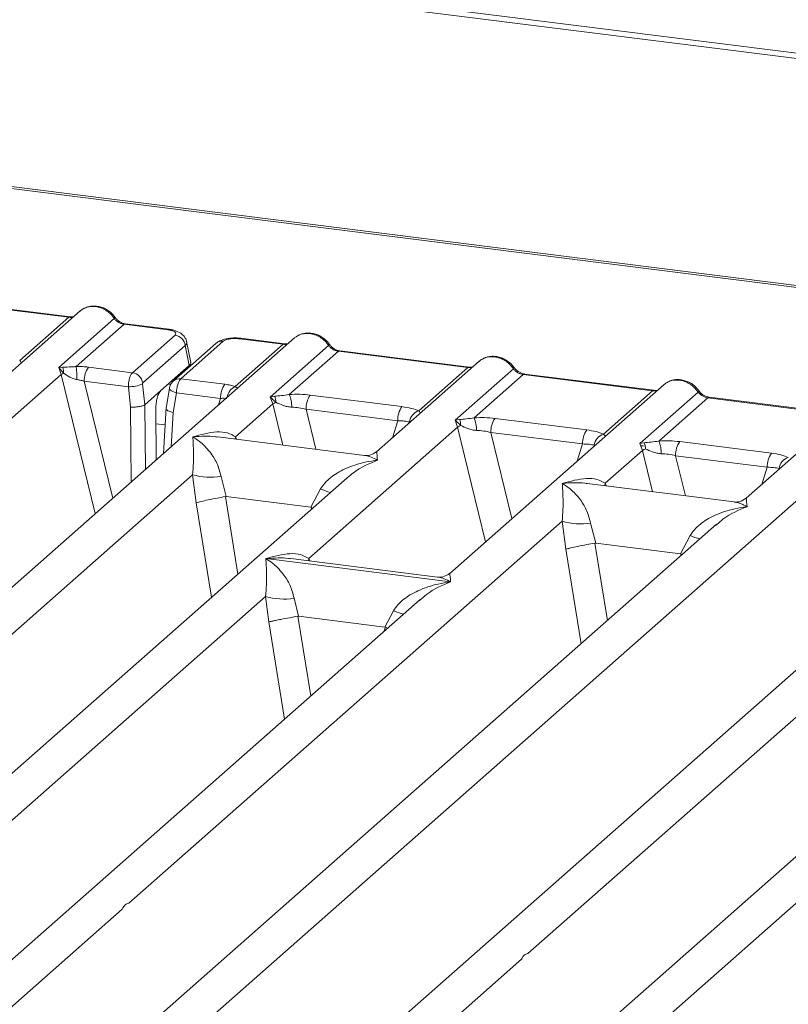
# Model space of a CAD drawing. Units: millimetres. Extents: x 5 to 415, y 5 to 292.
# Drawn here: x 278 to 285, y 126 to 135 of the extents above; entities that cross this region are included whole.
import ezdxf

# ---------------------------------------------------------------- set-up
doc = ezdxf.new("R2010")
doc.units = ezdxf.units.MM

msp = doc.modelspace()

# ---------------------------------------------------------------- linework, layer by layer
at = {"color": 7, "linetype": 'Continuous', "lineweight": 15}
for p, q in [((313.0499, 130.8679), (242.1589, 139.7993)), ((313.0484, 130.8198), (242.1573, 139.7512)), ((308.8137, 129.3018), (267.1209, 134.5546)), ((308.778, 129.2877), (267.0852, 134.5405)), ((277.233, 132.1632), (278.4034, 132.0158)), ((278.4159, 132.0207), (277.2455, 132.1682)), ((278.5072, 132.0737), (277.5792, 131.2552)), ((277.9599, 131.6246), (278.4034, 132.0158)), ((278.3125, 131.5605), (278.8155, 132.0041)), ((278.9034, 131.9528), (278.4703, 131.5708)), ((278.9034, 131.9528), (279.2981, 131.9031)), ((279.3106, 131.908), (278.9159, 131.9577)), ((280.4449, 131.8296), (273.4823, 125.6892)), ((278.9792, 131.5151), (279.364, 131.8544)), ((279.8005, 131.7994), (279.4157, 131.4601)), ((279.5062, 131.6084), (279.4692, 131.7956)), ((280.3411, 131.7717), (279.9464, 131.8214)), ((280.3536, 131.7766), (279.9589, 131.8263)), ((279.4566, 131.7616), (279.0718, 131.4222)), ((279.7344, 131.7801), (279.3496, 131.4408)), ((279.4566, 131.7616), (279.4928, 131.5788)), ((279.9079, 131.3897), (280.3411, 131.7717)), ((280.2258, 131.2949), (280.7532, 131.76)), ((280.8411, 131.7087), (280.3976, 131.3175)), ((280.8411, 131.7087), (282.0115, 131.5612)), ((282.024, 131.5661), (280.8536, 131.7136)), ((282.1152, 131.6191), (281.1872, 130.8007)), ((278.348, 131.5647), (278.3125, 131.5605)), ((278.336, 131.4985), (278.3125, 131.5605)), ((278.3125, 131.5605), (278.3572, 131.5098)), ((278.5811, 131.5652), (278.9792, 131.5151)), ((279.2361, 131.3525), (279.4928, 131.5788)), ((281.568, 131.1701), (282.0115, 131.5612)), ((281.8962, 131.0844), (282.4236, 131.5496)), ((271.8791, 125.8041), (278.336, 131.4985)), ((278.5433, 131.4379), (278.9422, 131.3877)), ((279.4157, 131.4601), (279.8138, 131.4099)), ((282.5115, 131.4982), (282.068, 131.1071)), ((282.5115, 131.4982), (283.6818, 131.3508)), ((283.6943, 131.3557), (282.524, 131.5031)), ((278.9422, 131.3877), (278.9623, 131.2034)), ((279.0701, 131.4136), (279.0907, 131.2243)), ((279.2361, 131.3525), (279.091, 131.2245)), ((279.3136, 131.3737), (279.2836, 131.191)), ((283.7856, 131.4087), (281.8481, 129.6999)), ((283.2383, 130.9596), (283.6818, 131.3508)), ((283.5665, 130.874), (284.0939, 131.3391)), ((279.377, 131.3329), (279.3477, 131.1548)), ((279.776, 131.2826), (279.377, 131.3329)), ((280.2652, 131.3019), (280.2258, 131.2949)), ((280.2488, 131.2325), (280.2258, 131.2949)), ((280.2258, 131.2949), (280.2766, 131.2477)), ((280.5869, 131.3125), (281.416, 131.208)), ((284.1818, 131.2878), (283.7383, 130.8966)), ((284.1818, 131.2878), (285.3522, 131.1403)), ((285.3647, 131.1452), (284.1943, 131.2927)), ((279.0907, 131.2243), (279.091, 131.2245)), ((279.1901, 131.1822), (279.1938, 130.7263)), ((279.284, 131.2), (279.2592, 130.7839)), ((279.912, 130.9355), (280.2488, 131.2325)), ((280.5491, 131.1852), (281.3782, 131.0808)), ((285.456, 131.1982), (284.528, 130.3798)), ((281.9355, 131.0915), (281.8962, 131.0844)), ((281.9192, 131.0221), (281.8962, 131.0844)), ((281.8962, 131.0844), (281.947, 131.0372)), ((282.2573, 131.1021), (283.0864, 130.9976)), ((280.5729, 129.8347), (281.9192, 131.0221)), ((281.0773, 130.7668), (279.7499, 130.934)), ((287.3936, 130.9541), (280.4311, 124.8137)), ((282.2195, 130.9748), (283.0486, 130.8703)), ((283.9277, 130.8916), (284.7568, 130.7871)), ((283.2528, 130.5146), (283.5896, 130.8116)), ((283.6059, 130.881), (283.5665, 130.874)), ((283.5896, 130.8116), (283.5665, 130.874)), ((283.8899, 130.7643), (284.719, 130.6599)), ((280.9198, 130.5648), (275.1527, 125.4787)), ((275.6052, 127.1372), (279.523, 130.5924)), ((278.8279, 124.9286), (285.2848, 130.6231)), ((279.523, 130.5924), (279.5553, 130.3392)), ((279.7805, 130.5765), (279.8265, 130.3943)), ((280.9216, 130.5627), (280.909, 130.5519)), ((280.5932, 130.2977), (280.6802, 130.4632)), ((284.418, 130.3459), (283.0907, 130.5131)), ((279.8265, 130.3943), (279.8191, 130.3942)), ((279.8265, 130.3943), (280.5932, 130.2977)), ((280.6003, 130.2958), (280.5932, 130.2977)), ((284.2605, 130.1439), (278.4935, 125.0578)), ((278.946, 126.7163), (282.8638, 130.1715)), ((282.8638, 130.1715), (282.8961, 129.9183)), ((283.1213, 130.1556), (283.1673, 129.9734)), ((284.2623, 130.1418), (284.2517, 130.1327)), ((283.9339, 129.8768), (284.021, 130.0423)), ((283.1673, 129.9734), (283.1599, 129.9733)), ((283.1673, 129.9734), (283.9339, 129.8768)), ((280.186, 129.8334), (281.8552, 129.6231)), ((281.7381, 129.6661), (280.4108, 129.8333)), ((283.9411, 129.8749), (283.9339, 129.8768)), ((287.8686, 129.6894), (282.1015, 124.6033)), ((282.554, 126.2618), (286.4718, 129.7169)), ((275.4871, 125.3495), (280.1832, 129.4911)), ((280.1832, 129.4911), (280.211, 129.2609)), ((280.4407, 129.4752), (280.4804, 129.312)), ((281.58, 129.4635), (276.8231, 125.2683)), ((281.5818, 129.4614), (281.5712, 129.4523)), ((280.4754, 129.312), (280.4804, 129.312)), ((280.4804, 129.312), (281.2618, 129.2136)), ((281.2618, 129.2136), (281.3404, 129.3619)), ((281.2666, 129.2123), (281.2618, 129.2136)), ((281.2849, 129.2033), (281.2666, 129.2123)), ((282.4359, 124.474), (287.132, 128.6156)), ((277.1575, 125.139), (278.8873, 126.6646)), ((280.7655, 124.6845), (282.4953, 126.21))]:
    msp.add_line(p, q, dxfattribs=at)
at = {"color": 8, "linetype": 'Continuous', "lineweight": 15}
for p, q in [((278.336, 131.4985), (278.6431, 130.2406)), ((278.5433, 131.4379), (278.8015, 130.3803)), ((279.3019, 131.4105), (279.3249, 131.4076)), ((279.7573, 131.2232), (279.776, 131.2826)), ((278.9623, 131.2034), (278.9678, 130.527)), ((279.091, 131.2245), (279.0958, 130.6398)), ((280.2488, 131.2325), (280.3398, 130.8597)), ((280.5491, 131.1852), (280.6377, 130.8222)), ((279.3477, 131.1548), (279.3292, 130.8457)), ((281.3295, 130.9262), (281.3782, 131.0808)), ((279.1912, 131.0533), (279.2746, 131.0428)), ((281.9192, 131.0221), (282.1722, 129.9857)), ((279.912, 130.9355), (279.9087, 130.914)), ((279.9236, 130.9122), (279.912, 130.9355)), ((282.2195, 130.9748), (282.4098, 130.1953)), ((282.9999, 130.7157), (283.0486, 130.8703)), ((283.5896, 130.8116), (283.6806, 130.4388)), ((283.8899, 130.7643), (283.9785, 130.4013)), ((284.6703, 130.5053), (284.719, 130.6599)), ((283.2528, 130.5146), (283.2494, 130.4932)), ((283.2644, 130.4913), (283.2528, 130.5146)), ((279.8191, 130.3942), (279.9327, 129.6943)), ((279.5553, 130.3392), (279.6941, 129.4839)), ((280.5934, 130.277), (280.6003, 130.2958)), ((282.8961, 129.9183), (283.0349, 129.063)), ((283.1599, 129.9733), (283.2735, 129.2734)), ((280.5729, 129.8347), (280.5695, 129.8133)), ((280.5855, 129.8113), (280.5729, 129.8347)), ((283.9342, 129.8561), (283.9411, 129.8749)), ((280.4754, 129.312), (280.5922, 128.5923)), ((280.211, 129.2609), (280.3536, 128.3819)), ((281.2529, 129.175), (281.2666, 129.2123))]:
    msp.add_line(p, q, dxfattribs=at)
at = {"color": 8, "linetype": 'Continuous', "lineweight": 15, "flags": 128}
for points in [[(278.4152, 132.0208), (278.4097, 132.0198), (278.4034, 132.0158)], [(279.2981, 131.9031), (279.3044, 131.9071), (279.3105, 131.908)], [(280.3529, 131.7767), (280.3474, 131.7757), (280.3411, 131.7717)], [(282.0233, 131.5662), (282.0177, 131.5652), (282.0115, 131.5612)], [(279.377, 131.3329), (279.3598, 131.3382), (279.3446, 131.3442), (279.3319, 131.3508), (279.3223, 131.3576), (279.3161, 131.3644), (279.3136, 131.3709), (279.3136, 131.3737)], [(283.6937, 131.3558), (283.6881, 131.3548), (283.6818, 131.3508)]]:
    msp.add_lwpolyline(points, dxfattribs=at)
at = {"color": 7, "linetype": 'Continuous', "lineweight": 15, "flags": 128}
for points in [[(278.4159, 132.0207), (278.4158, 132.0207), (278.4152, 132.0208)], [(280.3536, 131.7766), (280.3535, 131.7766), (280.3529, 131.7767)], [(282.024, 131.5661), (282.0238, 131.5662), (282.0233, 131.5662)], [(283.6943, 131.3557), (283.6942, 131.3557), (283.6937, 131.3558)]]:
    msp.add_lwpolyline(points, dxfattribs=at)
at = {"color": 8, "linetype": 'Continuous', "lineweight": 15}
for centre, radius, start, end in [((278.8061, 132.0151), 0.0144, 310.59919, 11.76362), ((278.9146, 131.9427), 0.0151, 85.07741, 138.00898), ((279.7885, 131.7174), 0.0829, 81.6871, 130.81569), ((279.9576, 131.8113), 0.0151, 85.07741, 138.00898), ((280.7438, 131.771), 0.0144, 310.61552, 11.71168), ((280.8523, 131.6986), 0.0151, 85.07741, 138.00898), ((282.4142, 131.5605), 0.0144, 310.59919, 11.76362), ((279.4039, 131.3776), 0.0833, 81.81367, 130.85487), ((282.5227, 131.4881), 0.0151, 85.07741, 138.00898), ((279.9622, 131.2729), 0.1287, 114.92598, 171.66915), ((284.0846, 131.3501), 0.0144, 310.59919, 11.76362), ((284.193, 131.2777), 0.0151, 85.07741, 138.00898), ((281.1115, 131.515), 1.1368, 247.70153, 252.42542), ((284.4523, 131.0941), 1.1368, 247.70153, 252.42542), ((281.7718, 130.4137), 1.1368, 247.70153, 252.42542)]:
    msp.add_arc(centre, radius, start, end, dxfattribs=at)
at = {"color": 7, "linetype": 'Continuous', "lineweight": 15}
for centre, radius, start, end in [((279.348, 131.7459), 0.1097, 8.23856, 81.63857), ((278.2369, 131.5178), 0.1205, 356.19455, 22.86461), ((277.5469, 131.4581), 0.9303, 359.67273, 6.95488), ((278.748, 131.4464), 0.2049, 144.56086, 182.37134), ((278.9632, 131.4065), 0.1097, 8.23856, 81.63857), ((278.4179, 131.3709), 0.1517, 113.60756, 122.68784), ((278.9487, 131.6835), 0.296, 268.74345, 294.21969), ((279.9807, 131.2911), 0.2049, 144.56086, 182.37134), ((280.3649, 131.0528), 0.2139, 114.36575, 122.86319), ((280.1554, 131.2504), 0.1212, 358.71069, 25.1542), ((280.121, 131.2058), 0.2983, 359.5395, 21.98777), ((280.7538, 131.1937), 0.2049, 144.56086, 182.37134), ((281.5829, 131.0892), 0.2049, 144.56086, 182.37134), ((281.6071, 131.0519), 0.1245, 108.34777, 171.96804), ((281.8258, 131.04), 0.1212, 358.71069, 25.1542), ((281.7914, 130.9954), 0.2983, 359.5395, 21.98777), ((282.4242, 130.9832), 0.2049, 144.56086, 182.37134), ((282.0353, 130.8424), 0.2139, 114.36575, 122.86319), ((283.2533, 130.8788), 0.2049, 144.56086, 182.37134), ((283.2775, 130.8415), 0.1245, 108.34777, 171.96804), ((283.4618, 130.7849), 0.2983, 359.5395, 21.98777), ((284.0946, 130.7728), 0.2049, 144.56086, 182.37134), ((283.7057, 130.6319), 0.2139, 114.36575, 122.86319), ((283.4962, 130.8295), 0.1212, 358.71069, 25.1542), ((284.9237, 130.6683), 0.2049, 144.56086, 182.37134), ((284.9479, 130.631), 0.1245, 108.34777, 171.96804), ((279.6864, 131.1475), 0.5787, 253.59516, 279.35739), ((283.0272, 130.7266), 0.5787, 253.59516, 279.35739), ((280.3466, 130.0462), 0.5787, 253.59516, 279.35739)]:
    msp.add_arc(centre, radius, start, end, dxfattribs=at)
for points, knots in [([(278.5073, 132.0719), (278.5099, 132.075), (278.516, 132.0821), (278.5248, 132.086), (278.5298, 132.0883)], [0, 0, 0, 0, 0.426936, 1, 1, 1, 1]), ([(278.8203, 132.018), (278.8121, 132.0285), (278.7957, 132.0497), (278.7633, 132.0763), (278.7266, 132.0975), (278.6862, 132.112), (278.6441, 132.1188), (278.602, 132.1171), (278.5613, 132.1075), (278.5376, 132.0942), (278.5258, 132.0876)], [0, 0, 0, 0, 0.120502, 0.242402, 0.365663, 0.490243, 0.616084, 0.743094, 0.871131, 1, 1, 1, 1]), ([(278.6463, 132.1127), (278.6617, 132.1098), (278.6931, 132.1038), (278.739, 132.0811), (278.7824, 132.0484), (278.8043, 132.0191), (278.8155, 132.0041)], [0, 0, 0, 0, 0.233248, 0.477628, 0.733196, 1, 1, 1, 1]), ([(278.4496, 132.0229), (278.449, 132.0226), (278.4408, 132.0185), (278.4278, 132.0196), (278.4158, 132.0207)], [0, 0, 0, 0, 0.079865, 1, 1, 1, 1]), ([(278.8155, 132.0041), (278.8214, 131.9973), (278.8328, 131.9842), (278.8549, 131.9688), (278.8787, 131.9575), (278.8952, 131.9543), (278.9034, 131.9528)], [0, 0, 0, 0, 0.262112, 0.503438, 0.754764, 1, 1, 1, 1]), ([(278.9158, 131.9577), (278.9069, 131.9595), (278.8889, 131.963), (278.8627, 131.9763), (278.8387, 131.9945), (278.8264, 132.0101), (278.8203, 132.018)], [0, 0, 0, 0, 0.246199, 0.494798, 0.74608, 1, 1, 1, 1]), ([(279.2981, 131.9031), (279.3114, 131.9008), (279.338, 131.8962), (279.3639, 131.8837), (279.375, 131.8689), (279.3677, 131.8593), (279.364, 131.8544)], [0, 0, 0, 0, 0.25065, 0.5, 0.74935, 1, 1, 1, 1]), ([(279.4694, 131.7947), (279.4659, 131.8065), (279.4579, 131.8333), (279.4274, 131.8663), (279.3868, 131.8892), (279.3453, 131.9025), (279.3222, 131.9061), (279.3105, 131.908)], [0, 0, 0, 0, 0.1846777, 0.4221707, 0.6989156, 0.8475891, 1, 1, 1, 1]), ([(280.7579, 131.7739), (280.7497, 131.7844), (280.7334, 131.8056), (280.701, 131.8322), (280.6642, 131.8534), (280.6239, 131.8678), (280.5817, 131.8747), (280.5396, 131.873), (280.4989, 131.8634), (280.4753, 131.8501), (280.4634, 131.8434)], [0, 0, 0, 0, 0.120502, 0.242402, 0.365663, 0.490243, 0.616084, 0.743094, 0.871131, 1, 1, 1, 1]), ([(279.9587, 131.8263), (279.9474, 131.8275), (279.9253, 131.8297), (279.8801, 131.8296), (279.827, 131.8233), (279.7724, 131.8074), (279.7468, 131.7891), (279.7343, 131.7801)], [0, 0, 0, 0, 0.139471, 0.273343, 0.52705, 0.768321, 1, 1, 1, 1]), ([(279.9464, 131.8214), (279.9319, 131.8226), (279.9029, 131.8251), (279.8586, 131.8213), (279.821, 131.8127), (279.8073, 131.8039), (279.8005, 131.7994)], [0, 0, 0, 0, 0.25065, 0.5, 0.74935, 1, 1, 1, 1]), ([(280.4675, 131.8442), (280.4624, 131.8419), (280.4536, 131.838), (280.4475, 131.8308), (280.4449, 131.8278)], [0, 0, 0, 0, 0.573047, 1, 1, 1, 1]), ([(280.584, 131.8686), (280.5993, 131.8657), (280.6307, 131.8597), (280.6766, 131.8369), (280.72, 131.8042), (280.742, 131.775), (280.7532, 131.76)], [0, 0, 0, 0, 0.233246, 0.477625, 0.733193, 1, 1, 1, 1]), ([(280.3873, 131.7788), (280.3866, 131.7785), (280.3784, 131.7743), (280.3654, 131.7755), (280.3534, 131.7766)], [0, 0, 0, 0, 0.079865, 1, 1, 1, 1]), ([(280.7532, 131.76), (280.7591, 131.7532), (280.7705, 131.7401), (280.7926, 131.7247), (280.8163, 131.7133), (280.8329, 131.7102), (280.8411, 131.7087)], [0, 0, 0, 0, 0.262112, 0.503438, 0.754764, 1, 1, 1, 1]), ([(280.8534, 131.7136), (280.8445, 131.7154), (280.8266, 131.7189), (280.8003, 131.7321), (280.7763, 131.7504), (280.7641, 131.766), (280.7579, 131.7739)], [0, 0, 0, 0, 0.2461991, 0.4947981, 0.7460801, 1, 1, 1, 1]), ([(279.4928, 131.5788), (279.5008, 131.5875), (279.5098, 131.5974), (279.5058, 131.6075), (279.5054, 131.6087)], [0, 0, 0, 0, 0.879471, 1, 1, 1, 1]), ([(282.1153, 131.6173), (282.1179, 131.6204), (282.124, 131.6275), (282.1328, 131.6315), (282.1379, 131.6337)], [0, 0, 0, 0, 0.426953, 1, 1, 1, 1]), ([(282.4283, 131.5635), (282.4201, 131.574), (282.4037, 131.5951), (282.3714, 131.6217), (282.3346, 131.643), (282.2943, 131.6574), (282.2521, 131.6642), (282.21, 131.6626), (282.1693, 131.6529), (282.1457, 131.6397), (282.1338, 131.633)], [0, 0, 0, 0, 0.120502, 0.242402, 0.365663, 0.490243, 0.616084, 0.743094, 0.871131, 1, 1, 1, 1]), ([(282.2544, 131.6581), (282.2697, 131.6552), (282.3011, 131.6492), (282.347, 131.6265), (282.3904, 131.5938), (282.4123, 131.5645), (282.4236, 131.5496)], [0, 0, 0, 0, 0.233246, 0.477625, 0.733193, 1, 1, 1, 1]), ([(278.4703, 131.5708), (278.4597, 131.5697), (278.4363, 131.5672), (278.3925, 131.5663), (278.366, 131.5653), (278.348, 131.5647)], [0, 0, 0, 0, 0.209171, 0.459355, 1, 1, 1, 1]), ([(278.5811, 131.5652), (278.563, 131.5671), (278.527, 131.571), (278.4891, 131.5708), (278.4703, 131.5708)], [0, 0, 0, 0, 0.501778, 1, 1, 1, 1]), ([(278.9422, 131.3877), (278.9426, 131.3956), (278.9432, 131.4111), (278.9473, 131.4411), (278.9552, 131.4733), (278.967, 131.5014), (278.9753, 131.5107), (278.9792, 131.5151)], [0, 0, 0, 0, 0.151865, 0.296165, 0.560732, 0.795384, 1, 1, 1, 1]), ([(282.0577, 131.5684), (282.057, 131.568), (282.0488, 131.5639), (282.0358, 131.5651), (282.0238, 131.5662)], [0, 0, 0, 0, 0.0798653, 1, 1, 1, 1]), ([(282.4236, 131.5496), (282.4295, 131.5427), (282.4408, 131.5296), (282.4629, 131.5142), (282.4867, 131.5029), (282.5033, 131.4998), (282.5115, 131.4982)], [0, 0, 0, 0, 0.262112, 0.503438, 0.754764, 1, 1, 1, 1]), ([(282.5238, 131.5032), (282.5149, 131.5049), (282.4969, 131.5084), (282.4707, 131.5217), (282.4467, 131.5399), (282.4344, 131.5556), (282.4283, 131.5635)], [0, 0, 0, 0, 0.246199, 0.494798, 0.74608, 1, 1, 1, 1]), ([(278.3572, 131.5098), (278.3744, 131.4982), (278.4001, 131.4808), (278.4424, 131.4602), (278.4658, 131.4552), (278.4771, 131.4528)], [0, 0, 0, 0, 0.516532, 0.766803, 1, 1, 1, 1]), ([(278.4771, 131.4528), (278.4875, 131.4512), (278.5102, 131.4476), (278.5317, 131.4413), (278.5433, 131.4379)], [0, 0, 0, 0, 0.45929, 1, 1, 1, 1]), ([(279.3495, 131.4407), (279.3444, 131.4356), (279.3349, 131.426), (279.3245, 131.408), (279.3172, 131.3901), (279.3147, 131.3785), (279.3135, 131.3729)], [0, 0, 0, 0, 0.286471, 0.542083, 0.774825, 1, 1, 1, 1]), ([(279.4157, 131.4601), (279.4118, 131.4557), (279.4035, 131.4464), (279.3913, 131.4184), (279.3829, 131.3862), (279.3784, 131.3563), (279.3775, 131.3408), (279.377, 131.3329)], [0, 0, 0, 0, 0.204616, 0.439268, 0.703835, 0.848135, 1, 1, 1, 1]), ([(284.0987, 131.353), (284.0905, 131.3635), (284.0741, 131.3847), (284.0418, 131.4113), (284.005, 131.4325), (283.9646, 131.447), (283.9225, 131.4538), (283.8804, 131.4521), (283.8397, 131.4425), (283.8161, 131.4292), (283.8042, 131.4225)], [0, 0, 0, 0, 0.120502, 0.242402, 0.365663, 0.490243, 0.616084, 0.743094, 0.871131, 1, 1, 1, 1]), ([(283.9247, 131.4477), (283.9401, 131.4448), (283.9715, 131.4388), (284.0174, 131.4161), (284.0608, 131.3833), (284.0827, 131.3541), (284.0939, 131.3391)], [0, 0, 0, 0, 0.2332459, 0.4776245, 0.7331931, 1, 1, 1, 1]), ([(279.0701, 131.4136), (279.0701, 131.4145), (279.07, 131.4163), (279.0703, 131.4189), (279.0709, 131.4211), (279.0715, 131.4219), (279.0718, 131.4222)], [0, 0, 0, 0, 0.25555, 0.501752, 0.749727, 1, 1, 1, 1]), ([(279.1901, 131.1822), (279.1903, 131.1927), (279.1906, 131.2126), (279.1945, 131.2484), (279.2028, 131.2894), (279.2175, 131.3306), (279.23, 131.3453), (279.2361, 131.3525)], [0, 0, 0, 0, 0.1502081, 0.2838794, 0.5008187, 0.7565501, 1, 1, 1, 1]), ([(279.8138, 131.4099), (279.8312, 131.4074), (279.8658, 131.4023), (279.8939, 131.3939), (279.9079, 131.3897)], [0, 0, 0, 0, 0.501794, 1, 1, 1, 1]), ([(283.7281, 131.3579), (283.7274, 131.3576), (283.7192, 131.3534), (283.7062, 131.3546), (283.6942, 131.3557)], [0, 0, 0, 0, 0.079865, 1, 1, 1, 1]), ([(283.7857, 131.4069), (283.7883, 131.4099), (283.7944, 131.4171), (283.8032, 131.421), (283.8082, 131.4233)], [0, 0, 0, 0, 0.426953, 1, 1, 1, 1]), ([(284.0939, 131.3391), (284.0999, 131.3323), (284.1112, 131.3192), (284.1333, 131.3038), (284.1571, 131.2924), (284.1737, 131.2893), (284.1818, 131.2878)], [0, 0, 0, 0, 0.262112, 0.503438, 0.754764, 1, 1, 1, 1]), ([(284.1942, 131.2927), (284.1853, 131.2945), (284.1673, 131.298), (284.1411, 131.3112), (284.1171, 131.3295), (284.1048, 131.3451), (284.0987, 131.353)], [0, 0, 0, 0, 0.246199, 0.494798, 0.74608, 1, 1, 1, 1]), ([(279.776, 131.2826), (279.7873, 131.2831), (279.8081, 131.2841), (279.8253, 131.2826), (279.8332, 131.282)], [0, 0, 0, 0, 0.54071, 1, 1, 1, 1]), ([(280.3976, 131.3175), (280.3731, 131.3141), (280.3208, 131.3067), (280.2845, 131.3036), (280.2652, 131.3019)], [0, 0, 0, 0, 0.468781, 1, 1, 1, 1]), ([(280.2766, 131.2477), (280.297, 131.238), (280.3273, 131.2235), (280.3779, 131.2072), (280.4056, 131.2047), (280.4193, 131.2034)], [0, 0, 0, 0, 0.508694, 0.759256, 1, 1, 1, 1]), ([(280.3976, 131.3175), (280.4295, 131.3189), (280.4937, 131.3218), (280.5557, 131.3156), (280.5869, 131.3125)], [0, 0, 0, 0, 0.497411, 1, 1, 1, 1]), ([(279.0907, 131.2243), (279.0849, 131.2213), (279.076, 131.2166), (279.0561, 131.2114), (279.035, 131.2073), (279.0107, 131.2045), (278.9845, 131.203), (278.97, 131.2033), (278.9623, 131.2034)], [0, 0, 0, 0, 0.2423, 0.369215, 0.49962, 0.709531, 0.844799, 1, 1, 1, 1]), ([(279.3477, 131.1548), (279.3404, 131.1566), (279.3267, 131.1599), (279.3071, 131.1671), (279.2929, 131.1748), (279.2857, 131.1825), (279.2824, 131.1876), (279.2842, 131.1901), (279.2847, 131.1908)], [0, 0, 0, 0, 0.192603, 0.360455, 0.620889, 0.782714, 0.9402, 1, 1, 1, 1]), ([(280.4193, 131.2034), (280.4411, 131.2022), (280.4853, 131.1997), (280.5277, 131.1901), (280.5491, 131.1852)], [0, 0, 0, 0, 0.4945789, 1, 1, 1, 1]), ([(281.416, 131.208), (281.4456, 131.2035), (281.5044, 131.1945), (281.5468, 131.1782), (281.568, 131.1701)], [0, 0, 0, 0, 0.502589, 1, 1, 1, 1]), ([(281.3782, 131.0808), (281.3987, 131.0803), (281.4392, 131.0795), (281.4691, 131.0727), (281.4839, 131.0693)], [0, 0, 0, 0, 0.505421, 1, 1, 1, 1]), ([(282.068, 131.1071), (282.0435, 131.1036), (281.9912, 131.0962), (281.9549, 131.0931), (281.9355, 131.0915)], [0, 0, 0, 0, 0.468781, 1, 1, 1, 1]), ([(282.068, 131.1071), (282.0999, 131.1085), (282.1641, 131.1114), (282.2261, 131.1052), (282.2573, 131.1021)], [0, 0, 0, 0, 0.4974113, 1, 1, 1, 1]), ([(279.5248, 130.9345), (279.5983, 130.9547), (279.7066, 130.9846), (279.8391, 130.977), (279.8885, 130.9489), (279.912, 130.9355)], [0, 0, 0, 0, 0.524905, 0.773977, 1, 1, 1, 1]), ([(281.947, 131.0372), (281.9674, 131.0275), (281.9977, 131.0131), (282.0482, 130.9967), (282.076, 130.9942), (282.0896, 130.993)], [0, 0, 0, 0, 0.508694, 0.759256, 1, 1, 1, 1]), ([(282.0896, 130.993), (282.1115, 130.9918), (282.1557, 130.9893), (282.1981, 130.9796), (282.2195, 130.9748)], [0, 0, 0, 0, 0.494579, 1, 1, 1, 1]), ([(283.0864, 130.9976), (283.1159, 130.9931), (283.1747, 130.984), (283.2172, 130.9677), (283.2383, 130.9596)], [0, 0, 0, 0, 0.502589, 1, 1, 1, 1]), ([(279.523, 130.5924), (279.5261, 130.6293), (279.5326, 130.7068), (279.5316, 130.8302), (279.5276, 130.8924), (279.5248, 130.9345)], [0, 0, 0, 0, 0.226022, 0.475095, 1, 1, 1, 1]), ([(279.5248, 130.9345), (279.5446, 130.9219), (279.5809, 130.8989), (279.6327, 130.8523), (279.6766, 130.8032), (279.713, 130.7508), (279.7525, 130.6824), (279.7693, 130.6188), (279.7805, 130.5765)], [0, 0, 0, 0, 0.194885, 0.35702, 0.520962, 0.653395, 0.769474, 1, 1, 1, 1]), ([(283.7383, 130.8966), (283.7138, 130.8932), (283.6616, 130.8858), (283.6252, 130.8827), (283.6059, 130.881)], [0, 0, 0, 0, 0.468781, 1, 1, 1, 1]), ([(283.7383, 130.8966), (283.7703, 130.898), (283.8344, 130.9009), (283.8965, 130.8947), (283.9277, 130.8916)], [0, 0, 0, 0, 0.497411, 1, 1, 1, 1]), ([(283.0486, 130.8703), (283.0691, 130.8699), (283.1096, 130.8691), (283.1395, 130.8623), (283.1543, 130.8589)], [0, 0, 0, 0, 0.505421, 1, 1, 1, 1]), ([(283.6065, 130.8511), (283.5976, 130.8521), (283.5852, 130.8535), (283.5755, 130.8563), (283.5728, 130.8571)], [0, 0, 0, 0, 0.720788, 1, 1, 1, 1]), ([(283.6174, 130.8268), (283.6377, 130.8171), (283.6681, 130.8026), (283.7186, 130.7863), (283.7464, 130.7838), (283.76, 130.7826)], [0, 0, 0, 0, 0.508694, 0.759256, 1, 1, 1, 1]), ([(280.6802, 130.4632), (280.6924, 130.4814), (280.7185, 130.5205), (280.7712, 130.5676), (280.8326, 130.61), (280.9056, 130.6483), (280.9903, 130.6812), (281.0891, 130.7089), (281.1578, 130.7187), (281.1952, 130.7241)], [0, 0, 0, 0, 0.107763, 0.23136, 0.347308, 0.479603, 0.643362, 0.805322, 1, 1, 1, 1]), ([(281.1885, 130.8018), (281.1667, 130.7884), (281.1258, 130.7633), (281.0926, 130.7657), (281.0771, 130.7668)], [0, 0, 0, 0, 0.532423, 1, 1, 1, 1]), ([(283.76, 130.7826), (283.7819, 130.7813), (283.8261, 130.7788), (283.8685, 130.7692), (283.8899, 130.7643)], [0, 0, 0, 0, 0.494579, 1, 1, 1, 1]), ([(284.7568, 130.7871), (284.7863, 130.7826), (284.8451, 130.7736), (284.8876, 130.7573), (284.9087, 130.7492)], [0, 0, 0, 0, 0.502589, 1, 1, 1, 1]), ([(284.719, 130.6599), (284.7395, 130.6594), (284.78, 130.6586), (284.8099, 130.6518), (284.8246, 130.6484)], [0, 0, 0, 0, 0.505421, 1, 1, 1, 1]), ([(282.8656, 130.5136), (282.9391, 130.5338), (283.0474, 130.5637), (283.1798, 130.5561), (283.2293, 130.528), (283.2528, 130.5146)], [0, 0, 0, 0, 0.524905, 0.773977, 1, 1, 1, 1]), ([(282.8638, 130.1715), (282.8669, 130.2084), (282.8734, 130.2859), (282.8724, 130.4093), (282.8683, 130.4715), (282.8656, 130.5136)], [0, 0, 0, 0, 0.226022, 0.475095, 1, 1, 1, 1]), ([(282.8656, 130.5136), (282.8854, 130.501), (282.9216, 130.478), (282.9735, 130.4314), (283.0174, 130.3823), (283.0538, 130.3299), (283.0932, 130.2615), (283.1101, 130.1979), (283.1213, 130.1556)], [0, 0, 0, 0, 0.194885, 0.35702, 0.520962, 0.653395, 0.769474, 1, 1, 1, 1]), ([(279.8191, 130.3942), (279.7947, 130.3899), (279.7433, 130.3809), (279.6644, 130.3651), (279.5953, 130.3499), (279.5687, 130.3427), (279.5553, 130.3392)], [0, 0, 0, 0, 0.2380044, 0.4998419, 0.749633, 1, 1, 1, 1]), ([(284.5292, 130.3809), (284.5075, 130.3675), (284.4666, 130.3424), (284.4334, 130.3448), (284.4179, 130.3459)], [0, 0, 0, 0, 0.532423, 1, 1, 1, 1]), ([(284.021, 130.0423), (284.0331, 130.0605), (284.0593, 130.0996), (284.1119, 130.1467), (284.1734, 130.1891), (284.2463, 130.2274), (284.3311, 130.2603), (284.4299, 130.288), (284.4985, 130.2978), (284.536, 130.3032)], [0, 0, 0, 0, 0.107763, 0.23136, 0.347308, 0.479603, 0.643362, 0.805322, 1, 1, 1, 1]), ([(283.1599, 129.9733), (283.1354, 129.969), (283.084, 129.96), (283.0051, 129.9442), (282.9361, 129.929), (282.9094, 129.9218), (282.8961, 129.9183)], [0, 0, 0, 0, 0.238002, 0.499842, 0.749633, 1, 1, 1, 1]), ([(280.1832, 129.4911), (280.1863, 129.5279), (280.1929, 129.6054), (280.1918, 129.7289), (280.1878, 129.791), (280.1851, 129.8332)], [0, 0, 0, 0, 0.226022, 0.475095, 1, 1, 1, 1]), ([(280.1851, 129.8332), (280.2049, 129.8206), (280.2411, 129.7976), (280.2929, 129.7509), (280.3368, 129.7019), (280.3732, 129.6495), (280.4127, 129.5811), (280.4295, 129.5175), (280.4407, 129.4752)], [0, 0, 0, 0, 0.194885, 0.35702, 0.520962, 0.653395, 0.769474, 1, 1, 1, 1]), ([(280.1857, 129.8338), (280.2592, 129.854), (280.3675, 129.8838), (280.4999, 129.8763), (280.5494, 129.8481), (280.5729, 129.8347)], [0, 0, 0, 0, 0.524905, 0.773977, 1, 1, 1, 1]), ([(281.8493, 129.701), (281.8276, 129.6876), (281.7867, 129.6625), (281.7535, 129.665), (281.738, 129.6661)], [0, 0, 0, 0, 0.5324231, 1, 1, 1, 1]), ([(281.3404, 129.3619), (281.3526, 129.3801), (281.3787, 129.4192), (281.4314, 129.4663), (281.4929, 129.5086), (281.5658, 129.547), (281.6505, 129.5799), (281.7494, 129.6076), (281.818, 129.6174), (281.8555, 129.6227)], [0, 0, 0, 0, 0.107763, 0.23136, 0.347308, 0.479603, 0.643362, 0.805322, 1, 1, 1, 1]), ([(280.4754, 129.312), (280.4509, 129.3078), (280.3996, 129.299), (280.3273, 129.2855), (280.2745, 129.2748), (280.2361, 129.2668), (280.2199, 129.263), (280.211, 129.2609)], [0, 0, 0, 0, 0.237807, 0.499371, 0.678591, 0.821617, 1, 1, 1, 1])]:
    msp.add_open_spline(points, degree=3, knots=knots, dxfattribs=at)
at = {"color": 8, "linetype": 'Continuous', "lineweight": 15}
for points, knots in [([(278.5298, 132.0883), (278.5384, 132.0936), (278.5597, 132.1065), (278.5999, 132.1153), (278.6311, 132.1136), (278.6463, 132.1127)], [0, 0, 0, 0, 0.2581937, 0.6377407, 1, 1, 1, 1]), ([(278.4034, 132.0158), (278.4116, 132.0152), (278.4268, 132.0141), (278.44, 132.018), (278.4462, 132.0199)], [0, 0, 0, 0, 0.5329883, 1, 1, 1, 1]), ([(279.4688, 131.7947), (279.469, 131.7943), (279.4761, 131.7843), (279.4662, 131.7727), (279.4566, 131.7616)], [0, 0, 0, 0, 0.037876, 1, 1, 1, 1]), ([(280.584, 131.8686), (280.5688, 131.8694), (280.5376, 131.8712), (280.4973, 131.8624), (280.4761, 131.8494), (280.4675, 131.8442)], [0, 0, 0, 0, 0.362255, 0.741801, 1, 1, 1, 1]), ([(280.3411, 131.7717), (280.3492, 131.7711), (280.3644, 131.7699), (280.3777, 131.7739), (280.3839, 131.7758)], [0, 0, 0, 0, 0.5329883, 1, 1, 1, 1]), ([(277.9746, 131.604), (277.9747, 131.6041), (277.9765, 131.6082), (277.968, 131.6166), (277.9599, 131.6246)], [0, 0, 0, 0, 0.044048, 1, 1, 1, 1]), ([(282.1379, 131.6337), (282.1465, 131.639), (282.1677, 131.652), (282.208, 131.6607), (282.2391, 131.659), (282.2544, 131.6581)], [0, 0, 0, 0, 0.258199, 0.637745, 1, 1, 1, 1]), ([(282.0115, 131.5612), (282.0196, 131.5606), (282.0348, 131.5595), (282.0481, 131.5635), (282.0543, 131.5653)], [0, 0, 0, 0, 0.532988, 1, 1, 1, 1]), ([(283.8082, 131.4233), (283.8168, 131.4285), (283.8381, 131.4415), (283.8783, 131.4503), (283.9095, 131.4485), (283.9247, 131.4477)], [0, 0, 0, 0, 0.258199, 0.637745, 1, 1, 1, 1]), ([(279.9244, 131.3782), (279.9233, 131.3791), (279.9204, 131.3816), (279.9128, 131.3865), (279.9079, 131.3897)], [0, 0, 0, 0, 0.352498, 1, 1, 1, 1]), ([(283.6818, 131.3508), (283.69, 131.3502), (283.7052, 131.349), (283.7185, 131.353), (283.7246, 131.3549)], [0, 0, 0, 0, 0.532988, 1, 1, 1, 1]), ([(281.5826, 131.1494), (281.5827, 131.1496), (281.5845, 131.1536), (281.576, 131.162), (281.568, 131.1701)], [0, 0, 0, 0, 0.044048, 1, 1, 1, 1]), ([(279.7498, 130.9331), (279.7429, 130.9343), (279.7062, 130.9404), (279.6308, 130.9425), (279.5622, 130.9373), (279.5248, 130.9345)], [0, 0, 0, 0, 0.09537, 0.50619, 1, 1, 1, 1]), ([(283.253, 130.9389), (283.2531, 130.9391), (283.2549, 130.9431), (283.2464, 130.9516), (283.2383, 130.9596)], [0, 0, 0, 0, 0.044048, 1, 1, 1, 1]), ([(281.1952, 130.7241), (281.1206, 130.694), (281.0253, 130.6555), (280.9401, 130.5792), (280.9216, 130.5627)], [0, 0, 0, 0, 0.783146, 1, 1, 1, 1]), ([(281.1952, 130.7241), (281.1755, 130.7341), (281.1394, 130.7524), (281.0996, 130.7648), (281.0807, 130.7657), (281.0771, 130.7659)], [0, 0, 0, 0, 0.493801, 0.904618, 1, 1, 1, 1]), ([(281.189, 130.7985), (281.1887, 130.7985), (281.1876, 130.7986), (281.1919, 130.7568), (281.1952, 130.7241)], [0, 0, 0, 0, 0.216854, 1, 1, 1, 1]), ([(283.0906, 130.5122), (283.0837, 130.5134), (283.047, 130.5195), (282.9715, 130.5216), (282.903, 130.5164), (282.8656, 130.5136)], [0, 0, 0, 0, 0.09537, 0.50619, 1, 1, 1, 1]), ([(284.5298, 130.3776), (284.5295, 130.3776), (284.5284, 130.3777), (284.5326, 130.3359), (284.536, 130.3032)], [0, 0, 0, 0, 0.216854, 1, 1, 1, 1]), ([(284.536, 130.3032), (284.4614, 130.2731), (284.3661, 130.2346), (284.2808, 130.1583), (284.2623, 130.1418)], [0, 0, 0, 0, 0.783146, 1, 1, 1, 1]), ([(284.536, 130.3032), (284.5163, 130.3132), (284.4801, 130.3315), (284.4404, 130.344), (284.4215, 130.3448), (284.4179, 130.345)], [0, 0, 0, 0, 0.493801, 0.904618, 1, 1, 1, 1]), ([(280.4107, 129.8324), (280.4038, 129.8335), (280.3671, 129.8396), (280.2916, 129.8417), (280.2231, 129.8366), (280.1857, 129.8338)], [0, 0, 0, 0, 0.09537, 0.50619, 1, 1, 1, 1]), ([(281.8561, 129.6233), (281.8364, 129.6333), (281.8002, 129.6517), (281.7605, 129.6641), (281.7416, 129.665), (281.738, 129.6651)], [0, 0, 0, 0, 0.493801, 0.904618, 1, 1, 1, 1]), ([(281.8499, 129.6978), (281.8496, 129.6978), (281.8485, 129.6979), (281.8527, 129.6561), (281.8561, 129.6233)], [0, 0, 0, 0, 0.2168536, 1, 1, 1, 1]), ([(281.8555, 129.6227), (281.7808, 129.5926), (281.6856, 129.5542), (281.6003, 129.4779), (281.5818, 129.4614)], [0, 0, 0, 0, 0.783146, 1, 1, 1, 1])]:
    msp.add_open_spline(points, degree=3, knots=knots, dxfattribs=at)
at = {"color": 7, "linetype": 'Continuous', "lineweight": 15}
for points in [[(278.8873, 126.6646), (278.8954, 126.6792), (278.9117, 126.7085), (278.9346, 126.7137), (278.946, 126.7163)], [(282.4953, 126.21), (282.5035, 126.2247), (282.5197, 126.2539), (282.5426, 126.2592), (282.554, 126.2618)]]:
    msp.add_open_spline(points, degree=3, dxfattribs=at)

doc.saveas('drawing.dxf')
